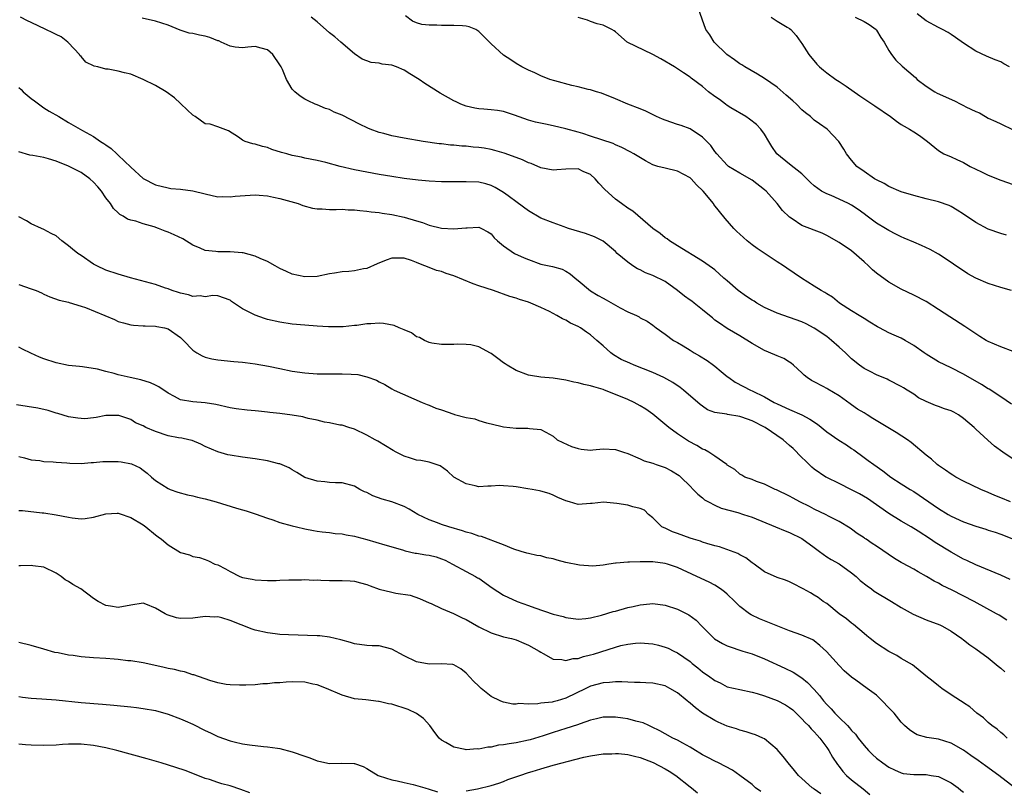
# Model space of a CAD drawing. Units: inches. Extents: x 2547000 to 2550000, y 1536731 to 1539000.
# Drawn here: x 2547929 to 2548088, y 1538563 to 1538687 of the extents above; entities that cross this region are included whole.
import ezdxf

# ---------------------------------------------------------------- set-up
doc = ezdxf.new("R2010")
doc.units = ezdxf.units.IN
doc.header["$MEASUREMENT"] = 0
doc.layers.add('LD25471536_2ft', color=103, linetype='Continuous')

msp = doc.modelspace()

# ---------------------------------------------------------------- linework, layer by layer
at = {"layer": 'LD25471536_2ft'}
for points, elevation in [([(2548087.91, 1538651.91), (2548087, 1538652.18), (2548085, 1538652.89), (2548083, 1538653.94), (2548081, 1538655.31), (2548079.97, 1538655.97), (2548079, 1538656.53), (2548078.68, 1538656.68), (2548077, 1538657.27), (2548075, 1538657.78), (2548073, 1538658.31), (2548071, 1538658.92), (2548069, 1538659.78), (2548068.23, 1538660.23), (2548067, 1538660.82), (2548066.89, 1538660.89), (2548066.68, 1538661), (2548065, 1538662.18), (2548063.86, 1538663), (2548063, 1538663.97), (2548062.18, 1538665), (2548061.75, 1538665.75), (2548060.97, 1538666.97), (2548059.08, 1538669), (2548057.83, 1538669.83), (2548057, 1538670.44), (2548056.7, 1538670.7), (2548056.38, 1538671), (2548055.59, 1538671.59), (2548055, 1538672.09), (2548054.11, 1538673), (2548053.53, 1538673.53), (2548052.47, 1538674.47), (2548051, 1538675.72), (2548049, 1538677.14), (2548047.85, 1538677.85), (2548045.81, 1538679), (2548045.32, 1538679.32), (2548045, 1538679.52), (2548044.15, 1538680.15), (2548042.94, 1538681), (2548040.91, 1538683), (2548040.17, 1538684.17), (2548039.56, 1538685), (2548038.36, 1538688.36)], 8800), ([(2548088.55, 1538609), (2548087, 1538609.68), (2548086.05, 1538610.05), (2548085, 1538610.51), (2548083.79, 1538611), (2548081, 1538612.33), (2548079.77, 1538613), (2548079.3, 1538613.3), (2548079, 1538613.47), (2548078.13, 1538614.13), (2548077, 1538614.84), (2548076.79, 1538615), (2548075.87, 1538615.87), (2548075, 1538616.51), (2548072.56, 1538618.56), (2548071.97, 1538619), (2548070.18, 1538620.18), (2548068.85, 1538621), (2548066.42, 1538622.42), (2548065.48, 1538623), (2548065, 1538623.31), (2548063.94, 1538623.94), (2548063, 1538624.62), (2548062.77, 1538624.77), (2548061, 1538626.05), (2548059.16, 1538627.16), (2548059, 1538627.26), (2548058.42, 1538627.58), (2548057, 1538628.31), (2548056.55, 1538628.55), (2548055.84, 1538629), (2548055.39, 1538629.39), (2548055, 1538629.79), (2548053.66, 1538631), (2548053.3, 1538631.3), (2548053, 1538631.48), (2548052.08, 1538632.08), (2548051, 1538632.5), (2548050.67, 1538632.67), (2548049, 1538633.34), (2548047, 1538634.47), (2548045, 1538635.74), (2548043, 1538636.93), (2548041.74, 1538637.74), (2548041, 1538638.27), (2548040.6, 1538638.6), (2548040.16, 1538639), (2548039, 1538639.89), (2548037.66, 1538641), (2548037.29, 1538641.29), (2548037, 1538641.47), (2548036.13, 1538642.13), (2548035, 1538643.02), (2548033, 1538644.46), (2548031, 1538645.44), (2548029.86, 1538645.86), (2548029, 1538646.33), (2548028.53, 1538646.53), (2548027.82, 1538647), (2548027, 1538647.59), (2548025.29, 1538649), (2548025, 1538649.27), (2548023, 1538650.95), (2548021.63, 1538651.63), (2548020.18, 1538652.18), (2548017.46, 1538653), (2548017, 1538653.18), (2548016.74, 1538653.26), (2548015, 1538653.89), (2548013, 1538654.68), (2548011, 1538655.84), (2548009.2, 1538657.2), (2548007.76, 1538658.24), (2548007, 1538658.81), (2548005.62, 1538659.62), (2548005, 1538659.9), (2548004.16, 1538660.16), (2548003, 1538660.44), (2548001, 1538660.53), (2547999, 1538660.48), (2547997, 1538660.52), (2547995, 1538660.63), (2547993.24, 1538660.76), (2547991, 1538661.02), (2547989, 1538661.34), (2547987, 1538661.7), (2547985, 1538662.06), (2547983, 1538662.46), (2547980.71, 1538663), (2547978.37, 1538663.63), (2547977, 1538663.94), (2547975, 1538664.34), (2547974.47, 1538664.47), (2547973, 1538664.77), (2547972.13, 1538665), (2547971.25, 1538665.25), (2547969.73, 1538665.73), (2547969, 1538666.02), (2547968.19, 1538666.19), (2547967, 1538666.59), (2547966.64, 1538666.64), (2547965.39, 1538667), (2547965, 1538667.19), (2547964.32, 1538667.68), (2547962.73, 1538668.73), (2547961, 1538669.37), (2547959.78, 1538669.78), (2547959, 1538669.86), (2547957.37, 1538671), (2547957, 1538671.22), (2547956.1, 1538672.1), (2547955.08, 1538673.08), (2547955, 1538673.12), (2547954.05, 1538674.05), (2547952.72, 1538675), (2547951, 1538676.01), (2547949, 1538676.99), (2547947, 1538677.81), (2547946.02, 1538678.02), (2547945, 1538678.32), (2547943.37, 1538678.63), (2547943, 1538678.66), (2547941.7, 1538679), (2547941.12, 1538679.12), (2547939.77, 1538679.77), (2547939, 1538680.66), (2547938.83, 1538680.83), (2547938.73, 1538681), (2547937, 1538682.87), (2547936.86, 1538683), (2547935.83, 1538683.83), (2547935, 1538684.2), (2547934.49, 1538684.49), (2547933.34, 1538685), (2547931, 1538686.13), (2547930.4, 1538686.4), (2547929.26, 1538687)], 8810), ([(2548089, 1538615.87), (2548087.32, 1538617), (2548085.99, 1538617.99), (2548084.91, 1538618.91), (2548083, 1538620.72), (2548082.73, 1538621), (2548081, 1538622.44), (2548080.2, 1538623), (2548079.43, 1538623.43), (2548079, 1538623.64), (2548077.97, 1538623.97), (2548077, 1538624.35), (2548076.49, 1538624.49), (2548075, 1538625.16), (2548073.77, 1538625.77), (2548073, 1538626.35), (2548071.94, 1538627), (2548071.34, 1538627.34), (2548071, 1538627.59), (2548069, 1538628.58), (2548068.73, 1538628.73), (2548067, 1538629.44), (2548066, 1538630), (2548065, 1538630.49), (2548064.27, 1538631), (2548063, 1538632.01), (2548062.5, 1538632.5), (2548062.01, 1538633), (2548061, 1538633.89), (2548059.79, 1538635), (2548059, 1538635.6), (2548057, 1538636.98), (2548055.68, 1538637.68), (2548055, 1538637.99), (2548051, 1538639.38), (2548049, 1538640.29), (2548047.74, 1538641), (2548047.3, 1538641.3), (2548047, 1538641.47), (2548046.08, 1538642.08), (2548044.74, 1538643), (2548043, 1538644.55), (2548042.43, 1538645), (2548041, 1538646.35), (2548040.64, 1538646.64), (2548039, 1538647.72), (2548035, 1538650.22), (2548033.69, 1538651), (2548033.31, 1538651.31), (2548033, 1538651.5), (2548032.19, 1538652.19), (2548031.01, 1538653), (2548027.79, 1538655.79), (2548027, 1538656.28), (2548025.96, 1538657), (2548025, 1538657.74), (2548023.29, 1538659.29), (2548022.3, 1538660.3), (2548021.75, 1538661), (2548021, 1538661.67), (2548019.81, 1538662.19), (2548019, 1538662.58), (2548017, 1538662.54), (2548015.55, 1538662.45), (2548015, 1538662.37), (2548013, 1538662.76), (2548011.45, 1538663.45), (2548011, 1538663.58), (2548010.06, 1538664.06), (2548009, 1538664.41), (2548007.1, 1538665.1), (2548005.57, 1538665.57), (2548005, 1538665.7), (2548003.9, 1538665.9), (2548003, 1538666.04), (2548002.1, 1538666.1), (2548001, 1538666.23), (2548000.26, 1538666.26), (2547999, 1538666.4), (2547998.43, 1538666.43), (2547997, 1538666.61), (2547996.64, 1538666.64), (2547994.08, 1538667), (2547991, 1538667.52), (2547989, 1538667.91), (2547987.73, 1538668.27), (2547987, 1538668.46), (2547985.53, 1538669), (2547985.16, 1538669.16), (2547983.81, 1538669.81), (2547981, 1538671.21), (2547979.74, 1538671.74), (2547979, 1538672.12), (2547978.33, 1538672.33), (2547977, 1538672.88), (2547976.69, 1538673), (2547975.53, 1538673.53), (2547975, 1538673.82), (2547974.29, 1538674.29), (2547973.4, 1538675), (2547973, 1538675.44), (2547972.05, 1538677), (2547971.4, 1538678.6), (2547971.21, 1538679), (2547971, 1538679.36), (2547969.89, 1538681), (2547969, 1538681.75), (2547967.99, 1538682.01), (2547967, 1538682.29), (2547965.84, 1538682.16), (2547965, 1538682.09), (2547963.82, 1538682.18), (2547963, 1538682.34), (2547961.55, 1538683), (2547961.19, 1538683.19), (2547961, 1538683.21), (2547959.75, 1538683.75), (2547959, 1538683.93), (2547958.09, 1538684.09), (2547957, 1538684.38), (2547956.43, 1538684.43), (2547954.93, 1538684.93), (2547953, 1538685.69), (2547951.98, 1538686.02), (2547951, 1538686.37), (2547948.83, 1538686.83)], 8808), ([(2548088.71, 1538624.71), (2548087, 1538625.91), (2548085.12, 1538627.12), (2548085, 1538627.19), (2548083.91, 1538627.91), (2548081, 1538629.58), (2548079, 1538630.59), (2548077, 1538631.55), (2548075, 1538632.77), (2548074.69, 1538633), (2548073, 1538634.15), (2548071.61, 1538635), (2548071, 1538635.34), (2548069.83, 1538635.83), (2548069, 1538636.22), (2548067.48, 1538637), (2548067.17, 1538637.17), (2548065.93, 1538637.93), (2548065, 1538638.54), (2548064.21, 1538639), (2548063, 1538639.75), (2548061.07, 1538641), (2548059.93, 1538641.93), (2548059, 1538642.47), (2548058.69, 1538642.69), (2548058.1, 1538643), (2548057, 1538643.72), (2548054.94, 1538645), (2548052.59, 1538646.59), (2548052.03, 1538647), (2548051, 1538647.65), (2548047.79, 1538649.79), (2548047, 1538650.36), (2548046.21, 1538651), (2548045, 1538652.08), (2548044.54, 1538652.54), (2548044.04, 1538653), (2548042.63, 1538654.63), (2548040.84, 1538656.84), (2548040.76, 1538657), (2548039.14, 1538659), (2548038.05, 1538660.05), (2548037.16, 1538661), (2548037, 1538661.15), (2548035, 1538662.24), (2548033, 1538662.69), (2548031.84, 1538663), (2548031, 1538663.25), (2548029.86, 1538663.86), (2548027.98, 1538665), (2548027.36, 1538665.36), (2548026.05, 1538666.05), (2548025, 1538666.45), (2548024.65, 1538666.65), (2548021, 1538667.88), (2548019.73, 1538668.27), (2548019, 1538668.49), (2548017, 1538669.04), (2548015, 1538669.52), (2548013.77, 1538669.77), (2548012.13, 1538670.13), (2548011, 1538670.44), (2548008.77, 1538671.23), (2548007, 1538671.81), (2548006.04, 1538671.96), (2548005, 1538672.1), (2548003.8, 1538672.2), (2548003, 1538672.24), (2548002.36, 1538672.36), (2548001, 1538672.68), (2548000.13, 1538673), (2547999.36, 1538673.36), (2547999, 1538673.54), (2547996.77, 1538674.77), (2547994.32, 1538676.32), (2547993.43, 1538677), (2547991.9, 1538677.9), (2547991, 1538678.46), (2547989.79, 1538679), (2547989, 1538679.26), (2547987.45, 1538679.45), (2547987, 1538679.58), (2547985.71, 1538679.71), (2547985, 1538679.96), (2547984.25, 1538680.25), (2547983, 1538681.09), (2547980.79, 1538683), (2547979.85, 1538683.85), (2547979, 1538684.47), (2547977, 1538686.23), (2547976.03, 1538687)], 8806), ([(2548089, 1538633.2), (2548087, 1538633.93), (2548085, 1538634.8), (2548084.64, 1538635), (2548083.63, 1538635.63), (2548081.24, 1538637.24), (2548078.79, 1538638.79), (2548077, 1538639.97), (2548075, 1538641.23), (2548073, 1538642.25), (2548071, 1538643.23), (2548069, 1538644.37), (2548067, 1538645.83), (2548066.36, 1538646.36), (2548065.71, 1538647), (2548065, 1538647.64), (2548063, 1538649.39), (2548061, 1538650.77), (2548059, 1538651.89), (2548058.25, 1538652.25), (2548055, 1538653.5), (2548053.45, 1538654.55), (2548053, 1538654.83), (2548051.9, 1538655.9), (2548051.03, 1538657), (2548049.25, 1538659), (2548049, 1538659.21), (2548047, 1538660.75), (2548045, 1538661.88), (2548043.19, 1538663), (2548043, 1538663.17), (2548041.3, 1538665), (2548041, 1538665.4), (2548040.35, 1538666.35), (2548039, 1538667.7), (2548037.02, 1538669.02), (2548035.59, 1538669.59), (2548035, 1538669.75), (2548033, 1538670.42), (2548032.59, 1538670.59), (2548031.61, 1538671), (2548029.87, 1538671.87), (2548029, 1538672.24), (2548026.98, 1538673), (2548025, 1538673.85), (2548022.76, 1538674.76), (2548021.94, 1538675), (2548021, 1538675.31), (2548020.61, 1538675.39), (2548019, 1538675.79), (2548017.97, 1538676.03), (2548015.26, 1538676.74), (2548014.42, 1538677), (2548013, 1538677.55), (2548012.02, 1538678.02), (2548011, 1538678.46), (2548009.93, 1538679), (2548009, 1538679.57), (2548008.16, 1538680.16), (2548007, 1538680.91), (2548005, 1538682.72), (2548004.73, 1538683), (2548003, 1538684.7), (2548002.83, 1538684.82), (2548002.51, 1538685), (2548001.45, 1538685.45), (2548001, 1538685.58), (2548000.41, 1538685.59), (2547999, 1538685.68), (2547997, 1538685.66), (2547996.27, 1538685.73), (2547995, 1538685.74), (2547993.84, 1538685.84), (2547993, 1538686.09), (2547992.36, 1538686.36), (2547991.2, 1538687.2)], 8804), ([(2548088.75, 1538643), (2548087, 1538643.5), (2548085, 1538644.13), (2548083, 1538644.98), (2548081.72, 1538645.72), (2548081, 1538646.17), (2548079.75, 1538647), (2548079, 1538647.52), (2548077, 1538648.84), (2548075.63, 1538649.63), (2548074.27, 1538650.27), (2548073, 1538650.78), (2548071.46, 1538651.46), (2548071, 1538651.65), (2548070.11, 1538652.11), (2548069, 1538652.66), (2548068.47, 1538653), (2548067, 1538653.86), (2548065.5, 1538655), (2548065, 1538655.35), (2548064.05, 1538656.05), (2548063, 1538656.74), (2548062.52, 1538657), (2548061, 1538657.74), (2548059.71, 1538658.29), (2548059, 1538658.56), (2548058.15, 1538659), (2548057, 1538659.87), (2548056.4, 1538660.4), (2548055, 1538661.81), (2548053, 1538663.34), (2548050.99, 1538665), (2548050.18, 1538666.18), (2548049.7, 1538667), (2548049, 1538668.16), (2548048.4, 1538669), (2548047.71, 1538669.71), (2548046.59, 1538670.59), (2548045.96, 1538671), (2548043.57, 1538672.43), (2548043, 1538672.78), (2548042.69, 1538673), (2548041.73, 1538673.73), (2548041, 1538674.24), (2548039.98, 1538675), (2548039, 1538675.84), (2548037.2, 1538677.2), (2548037, 1538677.37), (2548035.93, 1538678.07), (2548034.48, 1538679), (2548032.31, 1538680.31), (2548031, 1538681), (2548026.86, 1538683), (2548025, 1538684.64), (2548024.79, 1538684.79), (2548024.41, 1538685), (2548023, 1538685.7), (2548022.05, 1538685.95), (2548021, 1538686.31), (2548020.52, 1538686.52), (2548019, 1538686.96)], 8802), ([(2548050.06, 1538687), (2548051, 1538686.34), (2548052.62, 1538685.38), (2548053, 1538685.18), (2548053.23, 1538685), (2548054.07, 1538684.07), (2548054.81, 1538683), (2548055, 1538682.76), (2548056.12, 1538681), (2548057.43, 1538679.43), (2548057.85, 1538679), (2548058.46, 1538678.46), (2548059, 1538678.04), (2548060.45, 1538677), (2548061, 1538676.65), (2548062.1, 1538675.9), (2548064.35, 1538674.35), (2548066.75, 1538672.75), (2548069.28, 1538671), (2548070.25, 1538670.25), (2548071, 1538669.75), (2548071.46, 1538669.46), (2548072.34, 1538669), (2548073, 1538668.53), (2548073.95, 1538667.95), (2548075, 1538667.16), (2548075.24, 1538667), (2548077, 1538665.55), (2548077.83, 1538665), (2548079, 1538664.51), (2548079.91, 1538664.09), (2548081, 1538663.61), (2548082.08, 1538663), (2548083, 1538662.57), (2548083.91, 1538662.09), (2548085, 1538661.56), (2548087, 1538660.75), (2548089, 1538660.07)], 8798), ([(2548063.6, 1538687), (2548065, 1538686.33), (2548065.8, 1538685.8), (2548066.94, 1538685), (2548067, 1538684.93), (2548067.71, 1538683.71), (2548068.24, 1538683), (2548069, 1538681.64), (2548069.44, 1538681), (2548070.11, 1538680.11), (2548071.14, 1538679.14), (2548073.27, 1538677.27), (2548073.56, 1538677), (2548075, 1538675.92), (2548076.39, 1538675), (2548076.79, 1538674.79), (2548079.54, 1538673.54), (2548080.58, 1538673), (2548081, 1538672.81), (2548081.4, 1538672.6), (2548083, 1538671.84), (2548083.6, 1538671.6), (2548084.57, 1538671), (2548085, 1538670.76), (2548086.23, 1538670.23), (2548087, 1538669.83), (2548089, 1538668.89)], 8796), ([(2548088.4, 1538679), (2548087.51, 1538679.51), (2548087, 1538679.84), (2548086.12, 1538680.12), (2548084.72, 1538680.72), (2548083, 1538681.51), (2548081, 1538682.81), (2548079.74, 1538683.74), (2548079, 1538684.2), (2548078.52, 1538684.52), (2548077.65, 1538685), (2548077, 1538685.33), (2548075, 1538686.41), (2548073.53, 1538687.53)], 8794), ([(2547929, 1538675.71), (2547929.37, 1538675.37), (2547929.71, 1538675), (2547931, 1538673.93), (2547931.52, 1538673.52), (2547933, 1538672.44), (2547933.89, 1538671.89), (2547935.42, 1538671), (2547937, 1538670.06), (2547939.24, 1538668.76), (2547941, 1538667.78), (2547942.12, 1538667), (2547942.69, 1538666.69), (2547943, 1538666.45), (2547943.87, 1538665.87), (2547944.76, 1538665), (2547945, 1538664.8), (2547947, 1538662.85), (2547949, 1538661.02), (2547951, 1538660), (2547953, 1538659.52), (2547953.46, 1538659.46), (2547955, 1538659.32), (2547957, 1538659.07), (2547959, 1538658.56), (2547961, 1538658.11), (2547961.84, 1538658.16), (2547963, 1538658.07), (2547963.79, 1538658.21), (2547967, 1538658.43), (2547967.65, 1538658.35), (2547969, 1538658.28), (2547969.97, 1538658.03), (2547971, 1538657.84), (2547973.94, 1538657), (2547974.69, 1538656.69), (2547976.25, 1538656.25), (2547977, 1538656.16), (2547977.83, 1538656.17), (2547979, 1538656.08), (2547980.06, 1538656.06), (2547981, 1538656.1), (2547982, 1538656), (2547983, 1538655.99), (2547983.87, 1538655.87), (2547985, 1538655.8), (2547985.68, 1538655.68), (2547987, 1538655.55), (2547987.46, 1538655.46), (2547989, 1538655.25), (2547991, 1538654.82), (2547993, 1538654.23), (2547993.97, 1538653.97), (2547995, 1538653.56), (2547997, 1538653.07), (2547999, 1538652.93), (2548000.91, 1538653.09), (2548001.12, 1538653.12), (2548003, 1538653.19), (2548003.47, 1538653), (2548004.47, 1538652.47), (2548005, 1538652.12), (2548005.48, 1538651.48), (2548006.03, 1538651), (2548007, 1538650.22), (2548008.78, 1538649), (2548010.3, 1538648.3), (2548011, 1538648.02), (2548013, 1538647.28), (2548014.86, 1538646.86), (2548016.43, 1538646.43), (2548017, 1538646.14), (2548017.69, 1538645.69), (2548018.5, 1538645), (2548019, 1538644.63), (2548021, 1538642.99), (2548022.24, 1538642.24), (2548023, 1538641.76), (2548023.5, 1538641.5), (2548025.78, 1538640.22), (2548027, 1538639.6), (2548028.38, 1538639), (2548028.8, 1538638.8), (2548029, 1538638.64), (2548030.09, 1538638.09), (2548031, 1538637.43), (2548031.54, 1538637), (2548033, 1538636.02), (2548034.32, 1538635), (2548035, 1538634.64), (2548035.9, 1538634.1), (2548037, 1538633.43), (2548037.68, 1538633), (2548038.51, 1538632.51), (2548039.74, 1538631.74), (2548040.77, 1538631), (2548041, 1538630.82), (2548042.01, 1538630.01), (2548043, 1538629.18), (2548043.24, 1538629), (2548044.29, 1538628.29), (2548045.59, 1538627.59), (2548046.74, 1538627), (2548047, 1538626.89), (2548049, 1538625.9), (2548050.53, 1538625), (2548051, 1538624.76), (2548053, 1538623.85), (2548055, 1538623), (2548056.29, 1538622.29), (2548057.5, 1538621.5), (2548059, 1538620.27), (2548060.93, 1538618.93), (2548062.18, 1538618.18), (2548063, 1538617.6), (2548063.37, 1538617.37), (2548065, 1538616.16), (2548065.68, 1538615.68), (2548066.56, 1538615), (2548068.02, 1538614.02), (2548069.34, 1538613), (2548071, 1538611.89), (2548072.42, 1538611), (2548073, 1538610.65), (2548077, 1538607.92), (2548078.52, 1538607), (2548079, 1538606.72), (2548081, 1538605.81), (2548083, 1538605.1), (2548084.61, 1538604.61), (2548085, 1538604.47), (2548086.11, 1538604.11), (2548087, 1538603.79), (2548089.04, 1538603)], 8812), ([(2548088.49, 1538596.49), (2548087, 1538597.19), (2548083, 1538598.87), (2548081.56, 1538599.56), (2548081, 1538599.81), (2548079, 1538600.9), (2548076.47, 1538602.47), (2548075.72, 1538603), (2548073.72, 1538604.28), (2548072.56, 1538605), (2548071, 1538605.91), (2548069, 1538607.14), (2548065.56, 1538609.56), (2548064.28, 1538610.28), (2548063, 1538610.95), (2548061, 1538611.94), (2548059, 1538612.91), (2548058.83, 1538613), (2548057, 1538614.27), (2548056.61, 1538614.61), (2548056.18, 1538615), (2548055.59, 1538615.59), (2548055, 1538616.13), (2548053.6, 1538617.6), (2548053, 1538618.08), (2548051.99, 1538619), (2548049.09, 1538621), (2548047, 1538622.07), (2548045.34, 1538622.66), (2548045, 1538622.76), (2548043.05, 1538623.05), (2548042.9, 1538623.1), (2548041, 1538623.38), (2548039.83, 1538623.83), (2548039, 1538624.39), (2548038.65, 1538624.65), (2548035.96, 1538627), (2548035.43, 1538627.43), (2548034.23, 1538628.23), (2548032.79, 1538629), (2548031, 1538629.8), (2548028.02, 1538631), (2548027.3, 1538631.3), (2548025.94, 1538631.94), (2548024.67, 1538632.67), (2548024.25, 1538633), (2548023, 1538634.11), (2548022.03, 1538635), (2548021, 1538635.89), (2548020.32, 1538636.32), (2548019.38, 1538637), (2548019, 1538637.22), (2548017.78, 1538637.78), (2548017, 1538638.26), (2548016.46, 1538638.46), (2548015.56, 1538639), (2548015, 1538639.3), (2548014.37, 1538639.63), (2548013, 1538640.29), (2548011.39, 1538641), (2548011, 1538641.15), (2548009.56, 1538641.56), (2548009, 1538641.77), (2548008.03, 1538642.03), (2548005.36, 1538643), (2548003, 1538643.77), (2548002.11, 1538644.11), (2547999, 1538645.39), (2547997.78, 1538645.78), (2547997, 1538646.06), (2547996.23, 1538646.23), (2547995, 1538646.72), (2547994.32, 1538647), (2547993.36, 1538647.36), (2547993, 1538647.53), (2547992.16, 1538647.84), (2547991, 1538648.21), (2547989.78, 1538648.22), (2547989, 1538648.2), (2547988.11, 1538647.89), (2547986.67, 1538647.33), (2547985, 1538646.56), (2547984.48, 1538646.48), (2547983, 1538646.16), (2547982.1, 1538646.1), (2547981, 1538646), (2547979.79, 1538645.79), (2547979, 1538645.68), (2547977, 1538645.26), (2547975, 1538645.21), (2547973, 1538645.65), (2547972.06, 1538646.06), (2547971, 1538646.56), (2547970.24, 1538647), (2547969, 1538647.67), (2547967.81, 1538648.19), (2547967, 1538648.57), (2547965.07, 1538649.07), (2547964.93, 1538649.07), (2547963, 1538649.25), (2547961, 1538649.25), (2547960.69, 1538649.31), (2547959, 1538649.46), (2547958.15, 1538649.85), (2547957, 1538650.33), (2547955.36, 1538651.36), (2547954, 1538652), (2547953, 1538652.41), (2547952.55, 1538652.55), (2547951.45, 1538653), (2547950.76, 1538653.24), (2547949, 1538653.77), (2547947.82, 1538654.18), (2547947, 1538654.36), (2547946.49, 1538654.49), (2547945.8, 1538655), (2547945.26, 1538655.26), (2547945, 1538655.51), (2547944.21, 1538656.2), (2547943.75, 1538657), (2547943, 1538657.95), (2547942.27, 1538659), (2547941.69, 1538659.69), (2547941, 1538660.45), (2547940.42, 1538661), (2547939, 1538661.99), (2547937, 1538663.02), (2547935, 1538663.82), (2547933.79, 1538664.21), (2547933, 1538664.4), (2547931.26, 1538664.74), (2547930.79, 1538664.79), (2547929, 1538665.34)], 8814), ([(2548087.97, 1538589.97), (2548086.75, 1538590.75), (2548086.32, 1538591), (2548082.71, 1538593), (2548079.19, 1538594.81), (2548077.57, 1538595.57), (2548077, 1538595.92), (2548076.27, 1538596.27), (2548075.07, 1538597), (2548073.73, 1538597.73), (2548073, 1538598.18), (2548071.17, 1538599.17), (2548071, 1538599.27), (2548069.88, 1538599.88), (2548067, 1538601.86), (2548066.33, 1538602.33), (2548065.33, 1538603), (2548065.12, 1538603.12), (2548065, 1538603.23), (2548063.9, 1538603.9), (2548063, 1538604.6), (2548062.76, 1538604.76), (2548061, 1538605.83), (2548059.28, 1538606.72), (2548058.93, 1538606.93), (2548057, 1538607.83), (2548056.24, 1538608.24), (2548054.69, 1538609), (2548053.58, 1538609.58), (2548053, 1538609.95), (2548050.92, 1538610.92), (2548050.68, 1538611), (2548049, 1538611.86), (2548047.72, 1538612.28), (2548047, 1538612.58), (2548045.82, 1538613), (2548045.33, 1538613.33), (2548045, 1538613.45), (2548044.23, 1538614.23), (2548043, 1538614.92), (2548042.92, 1538615), (2548041, 1538616.37), (2548040, 1538617), (2548039.37, 1538617.37), (2548039, 1538617.51), (2548038.07, 1538618.07), (2548036.78, 1538618.78), (2548036.43, 1538619), (2548035, 1538619.97), (2548033.59, 1538621), (2548031, 1538623.14), (2548029.9, 1538623.9), (2548029, 1538624.46), (2548028.01, 1538625), (2548027, 1538625.47), (2548025, 1538626.31), (2548023.22, 1538627), (2548023, 1538627.08), (2548021.5, 1538627.5), (2548021, 1538627.67), (2548019.9, 1538627.9), (2548019, 1538628.15), (2548018.29, 1538628.29), (2548017, 1538628.6), (2548015, 1538628.92), (2548013, 1538629.07), (2548011.35, 1538629.35), (2548011, 1538629.39), (2548009, 1538630.15), (2548007.58, 1538631), (2548007.24, 1538631.24), (2548007, 1538631.4), (2548006.06, 1538632.06), (2548005, 1538632.87), (2548004.91, 1538632.91), (2548003, 1538633.97), (2548001.73, 1538634.27), (2548001, 1538634.35), (2547999.61, 1538634.39), (2547999, 1538634.32), (2547997.69, 1538634.31), (2547997, 1538634.33), (2547995.46, 1538634.54), (2547995, 1538634.66), (2547994.28, 1538635), (2547993.46, 1538635.46), (2547993, 1538635.56), (2547992.2, 1538636.2), (2547991, 1538636.67), (2547990.22, 1538637), (2547989.4, 1538637.4), (2547987.7, 1538637.7), (2547987, 1538637.74), (2547985.66, 1538637.66), (2547985, 1538637.65), (2547983.4, 1538637.4), (2547983, 1538637.38), (2547981.19, 1538637.19), (2547978.82, 1538637.18), (2547977, 1538637.27), (2547975, 1538637.42), (2547973, 1538637.61), (2547971, 1538637.91), (2547969, 1538638.37), (2547968.51, 1538638.51), (2547967, 1538639.04), (2547965, 1538640.09), (2547963.23, 1538641.23), (2547963, 1538641.46), (2547961, 1538642.18), (2547960.23, 1538642.23), (2547959, 1538641.98), (2547958.16, 1538642.16), (2547957, 1538642.06), (2547956.32, 1538642.32), (2547955, 1538642.57), (2547954.69, 1538642.69), (2547953.67, 1538643), (2547953, 1538643.27), (2547952.59, 1538643.41), (2547951, 1538643.98), (2547946.95, 1538645.05), (2547945, 1538645.63), (2547943, 1538646.31), (2547941.55, 1538647), (2547941, 1538647.28), (2547939, 1538648.63), (2547938.48, 1538649), (2547937.65, 1538649.65), (2547937, 1538650.23), (2547935.89, 1538651), (2547935, 1538651.81), (2547934.2, 1538652.2), (2547933, 1538652.85), (2547932.62, 1538653), (2547931, 1538653.74), (2547930.22, 1538654.22), (2547929, 1538654.86)], 8816), ([(2547929, 1538644), (2547931, 1538643.31), (2547931.78, 1538643), (2547932.62, 1538642.62), (2547933, 1538642.42), (2547934, 1538642), (2547935.47, 1538641.47), (2547937, 1538641.13), (2547937.09, 1538641.09), (2547939, 1538640.51), (2547939.73, 1538640.27), (2547944.38, 1538638.38), (2547945, 1538638.05), (2547945.84, 1538637.84), (2547947, 1538637.5), (2547947.45, 1538637.45), (2547949, 1538637.35), (2547949.31, 1538637.31), (2547951, 1538637.27), (2547951.21, 1538637.21), (2547952.43, 1538637), (2547953, 1538636.84), (2547955, 1538635.45), (2547955.23, 1538635.23), (2547955.49, 1538635), (2547957, 1538633.42), (2547957.64, 1538633), (2547958.5, 1538632.5), (2547959, 1538632.31), (2547960.05, 1538632.05), (2547961, 1538631.88), (2547963.61, 1538631.61), (2547965, 1538631.48), (2547965.41, 1538631.41), (2547967, 1538631.21), (2547969.17, 1538630.83), (2547971, 1538630.45), (2547973, 1538630.06), (2547975, 1538629.78), (2547977, 1538629.62), (2547979, 1538629.59), (2547981, 1538629.61), (2547982.47, 1538629.53), (2547983.52, 1538629.52), (2547985, 1538629.15), (2547986.57, 1538628.57), (2547987, 1538628.3), (2547987.91, 1538627.91), (2547989, 1538627.2), (2547989.41, 1538627), (2547993.92, 1538625), (2547994.68, 1538624.68), (2547995, 1538624.58), (2547996.09, 1538624.09), (2547997, 1538623.8), (2547999, 1538623.1), (2547999.09, 1538623.09), (2548001, 1538622.57), (2548002.38, 1538622.38), (2548003, 1538622.11), (2548004.27, 1538621.73), (2548005, 1538621.57), (2548007, 1538621.09), (2548009, 1538620.87), (2548010.88, 1538620.88), (2548011.19, 1538620.81), (2548013, 1538620.66), (2548013.79, 1538620.21), (2548015, 1538619.57), (2548015.64, 1538619), (2548016.55, 1538618.55), (2548017.94, 1538617.94), (2548019, 1538617.57), (2548019.49, 1538617.49), (2548021, 1538617.35), (2548021.37, 1538617.37), (2548023, 1538617.53), (2548025, 1538617.45), (2548026.31, 1538617), (2548027, 1538616.79), (2548029, 1538615.93), (2548029.63, 1538615.63), (2548031, 1538615.21), (2548031.55, 1538615), (2548033, 1538614.52), (2548034.02, 1538614.02), (2548035.23, 1538613.23), (2548035.51, 1538613), (2548037, 1538611.51), (2548037.53, 1538611), (2548038.23, 1538610.23), (2548039, 1538609.67), (2548039.35, 1538609.35), (2548039.98, 1538609), (2548041, 1538608.5), (2548042.03, 1538608.02), (2548044.71, 1538607.29), (2548045.63, 1538607), (2548047, 1538606.52), (2548050.74, 1538605), (2548052.32, 1538604.32), (2548053, 1538604.08), (2548055, 1538603.1), (2548057, 1538601.64), (2548057.82, 1538601), (2548059, 1538600.15), (2548059.72, 1538599.72), (2548061.01, 1538599.01), (2548063, 1538597.59), (2548063.71, 1538597), (2548064.36, 1538596.36), (2548065.48, 1538595.48), (2548066.18, 1538595), (2548066.64, 1538594.64), (2548069.41, 1538593), (2548071, 1538591.99), (2548072.91, 1538590.91), (2548075, 1538590.02), (2548077.2, 1538589.2), (2548077.61, 1538589), (2548079, 1538588.22), (2548080.75, 1538587), (2548081, 1538586.79), (2548082, 1538586), (2548083, 1538585.35), (2548085, 1538583.91), (2548086.58, 1538582.58), (2548087, 1538582.26), (2548087.68, 1538581.68)], 8818), ([(2548088.03, 1538571), (2548087.5, 1538571.5), (2548087, 1538571.89), (2548086.41, 1538572.41), (2548085.58, 1538573), (2548085, 1538573.52), (2548084.24, 1538574.24), (2548083.17, 1538575), (2548082.01, 1538576.01), (2548081, 1538576.67), (2548080.81, 1538576.81), (2548080.5, 1538577), (2548079, 1538577.97), (2548077.52, 1538579), (2548077, 1538579.38), (2548076.11, 1538580.11), (2548074.95, 1538581), (2548072.8, 1538582.8), (2548071, 1538583.78), (2548070.29, 1538584.29), (2548069, 1538584.91), (2548067, 1538586.2), (2548065.99, 1538587), (2548065.46, 1538587.46), (2548065, 1538587.83), (2548063.28, 1538589.28), (2548063, 1538589.47), (2548062.18, 1538590.18), (2548061, 1538591), (2548059, 1538592.63), (2548058.4, 1538593), (2548057.61, 1538593.61), (2548057, 1538593.99), (2548056.36, 1538594.36), (2548055.18, 1538595), (2548055, 1538595.11), (2548053.74, 1538595.74), (2548053, 1538596.14), (2548052.39, 1538596.39), (2548051, 1538596.82), (2548049, 1538597.74), (2548047.3, 1538599), (2548047, 1538599.19), (2548045.98, 1538599.98), (2548045, 1538600.49), (2548044.69, 1538600.69), (2548041.76, 1538601.75), (2548041, 1538601.94), (2548039.69, 1538602.31), (2548039, 1538602.54), (2548038.67, 1538602.67), (2548037.54, 1538603), (2548037, 1538603.18), (2548035, 1538603.94), (2548034.2, 1538604.2), (2548033, 1538604.78), (2548032.82, 1538604.82), (2548032.49, 1538605), (2548031, 1538606.43), (2548030.31, 1538607), (2548029.65, 1538607.65), (2548029, 1538607.95), (2548027.79, 1538608.21), (2548027, 1538608.48), (2548025.24, 1538608.76), (2548023.06, 1538608.94), (2548021.23, 1538608.77), (2548021, 1538608.72), (2548019, 1538608.58), (2548017.61, 1538609), (2548017, 1538609.15), (2548015.71, 1538609.71), (2548015, 1538610.07), (2548014.33, 1538610.33), (2548013, 1538610.72), (2548012.8, 1538610.8), (2548011.58, 1538611), (2548010.91, 1538611.09), (2548009, 1538611.42), (2548008.53, 1538611.47), (2548007, 1538611.6), (2548006.36, 1538611.64), (2548005, 1538611.51), (2548004.45, 1538611.55), (2548003, 1538611.44), (2548002.41, 1538611.59), (2548001, 1538611.89), (2547999, 1538613), (2547997.95, 1538613.95), (2547996.82, 1538614.82), (2547995, 1538615.38), (2547993.66, 1538615.66), (2547993, 1538615.71), (2547992.02, 1538616.02), (2547991, 1538616.35), (2547989.7, 1538617), (2547989.25, 1538617.25), (2547986.78, 1538618.78), (2547986.33, 1538619), (2547985, 1538619.76), (2547983, 1538620.71), (2547982.08, 1538621), (2547981, 1538621.33), (2547980.63, 1538621.37), (2547979, 1538621.72), (2547978.16, 1538621.84), (2547977, 1538622.14), (2547975.56, 1538622.44), (2547975, 1538622.6), (2547974.67, 1538622.67), (2547973, 1538622.98), (2547971, 1538623.25), (2547969.4, 1538623.4), (2547969, 1538623.46), (2547967.58, 1538623.58), (2547967, 1538623.65), (2547965.76, 1538623.76), (2547963.99, 1538623.99), (2547963, 1538624.13), (2547960.67, 1538624.67), (2547959, 1538624.96), (2547957, 1538625.09), (2547955, 1538625.41), (2547954.06, 1538625.94), (2547953, 1538626.48), (2547951.53, 1538627.53), (2547951, 1538627.81), (2547950.18, 1538628.18), (2547948.64, 1538628.64), (2547946.92, 1538629), (2547945, 1538629.47), (2547944.33, 1538629.67), (2547943, 1538629.99), (2547941.65, 1538630.35), (2547939.26, 1538630.74), (2547938.78, 1538630.78), (2547937, 1538630.97), (2547935, 1538631.38), (2547933, 1538632.05), (2547932.31, 1538632.31), (2547930.92, 1538632.92), (2547929.56, 1538633.56), (2547929, 1538633.89)], 8820), ([(2548089.27, 1538563), (2548086.67, 1538565), (2548084.55, 1538566.55), (2548083.39, 1538567.39), (2548082.21, 1538568.21), (2548081, 1538569.04), (2548079, 1538570.18), (2548077, 1538570.82), (2548075.09, 1538571.09), (2548073.54, 1538571.54), (2548073, 1538571.83), (2548072.3, 1538572.3), (2548071.51, 1538573), (2548071, 1538573.54), (2548069.85, 1538575), (2548069, 1538575.87), (2548067.94, 1538577), (2548067, 1538577.88), (2548065.53, 1538579), (2548063.7, 1538580.3), (2548063, 1538580.78), (2548061.83, 1538581.83), (2548061, 1538582.67), (2548058.95, 1538584.95), (2548057.91, 1538585.91), (2548057, 1538586.63), (2548056.78, 1538586.78), (2548055, 1538587.57), (2548053, 1538588.28), (2548049, 1538589.84), (2548048.19, 1538590.19), (2548046.83, 1538590.83), (2548046.59, 1538591), (2548045, 1538592.18), (2548044.19, 1538593), (2548043, 1538594.16), (2548042.55, 1538594.55), (2548041.93, 1538595), (2548041, 1538595.59), (2548040.06, 1538596.06), (2548038.09, 1538597), (2548035, 1538598.43), (2548033.36, 1538599), (2548033, 1538599.1), (2548031, 1538599.36), (2548029.35, 1538599.35), (2548029, 1538599.38), (2548027.28, 1538599.28), (2548027, 1538599.32), (2548025.14, 1538599.14), (2548025, 1538599.15), (2548023.96, 1538599), (2548023, 1538598.82), (2548021.35, 1538598.65), (2548019.19, 1538598.81), (2548017, 1538599.27), (2548015.6, 1538599.6), (2548015, 1538599.83), (2548013.98, 1538599.98), (2548013, 1538600.31), (2548012.37, 1538600.37), (2548011, 1538600.68), (2548010.76, 1538600.76), (2548009.83, 1538601), (2548008.63, 1538601.37), (2548007, 1538602.12), (2548005.27, 1538602.73), (2548005, 1538602.87), (2548003.44, 1538603.44), (2548003, 1538603.5), (2548001.91, 1538603.91), (2548001, 1538604.14), (2548000.37, 1538604.37), (2547998.21, 1538605), (2547997, 1538605.39), (2547996.35, 1538605.65), (2547995, 1538606.13), (2547993.22, 1538607), (2547991.83, 1538607.83), (2547991, 1538608.28), (2547989.01, 1538609.01), (2547987.45, 1538609.45), (2547985.97, 1538609.97), (2547985, 1538610.49), (2547984.64, 1538610.64), (2547983.89, 1538611), (2547983, 1538611.53), (2547981, 1538612.06), (2547979.95, 1538612.05), (2547979, 1538612.13), (2547978.23, 1538612.23), (2547977, 1538612.33), (2547975, 1538612.95), (2547973.74, 1538613.74), (2547973, 1538614.14), (2547972.48, 1538614.48), (2547971, 1538615.13), (2547970.85, 1538615.15), (2547969, 1538615.63), (2547967, 1538615.92), (2547965, 1538616.19), (2547963, 1538616.51), (2547962.6, 1538616.6), (2547961, 1538617.05), (2547959, 1538617.93), (2547958.29, 1538618.29), (2547956.87, 1538618.87), (2547956.33, 1538619), (2547955.24, 1538619.24), (2547954.67, 1538619.33), (2547953, 1538619.66), (2547951, 1538620.32), (2547949.42, 1538621), (2547949, 1538621.22), (2547947.75, 1538621.75), (2547947, 1538622.24), (2547945.11, 1538622.89), (2547945, 1538622.92), (2547943, 1538622.89), (2547941.44, 1538622.56), (2547941, 1538622.51), (2547939.61, 1538622.39), (2547939, 1538622.4), (2547938.49, 1538622.49), (2547937, 1538622.71), (2547935.25, 1538623.25), (2547935, 1538623.3), (2547933.69, 1538623.69), (2547932.06, 1538624.06), (2547930.36, 1538624.36), (2547928.63, 1538624.63)], 8822), ([(2547929, 1538616.31), (2547929.91, 1538616.09), (2547931, 1538615.77), (2547932.36, 1538615.64), (2547933, 1538615.52), (2547934.54, 1538615.46), (2547935, 1538615.4), (2547936.72, 1538615.28), (2547937.22, 1538615.22), (2547939, 1538615.18), (2547940.66, 1538615.34), (2547941, 1538615.34), (2547942.49, 1538615.51), (2547943, 1538615.52), (2547945, 1538615.49), (2547945.46, 1538615.46), (2547947.12, 1538615.12), (2547948.5, 1538614.5), (2547949, 1538614.12), (2547949.65, 1538613.65), (2547950.35, 1538613), (2547951, 1538612.46), (2547953, 1538611.15), (2547953.34, 1538611), (2547954.57, 1538610.57), (2547956.14, 1538610.14), (2547957, 1538609.97), (2547957.77, 1538609.77), (2547959, 1538609.5), (2547960.77, 1538609), (2547964.03, 1538607.97), (2547965, 1538607.7), (2547965.57, 1538607.57), (2547967, 1538607.1), (2547969, 1538606.39), (2547969.89, 1538606.11), (2547971, 1538605.69), (2547973, 1538605.14), (2547973.66, 1538605), (2547975, 1538604.68), (2547976.41, 1538604.41), (2547977, 1538604.29), (2547977.79, 1538604.21), (2547979, 1538604.06), (2547979.92, 1538603.92), (2547981, 1538603.86), (2547981.69, 1538603.69), (2547983, 1538603.5), (2547983.38, 1538603.38), (2547985, 1538602.96), (2547987.9, 1538602.1), (2547990.71, 1538601.29), (2547991.15, 1538601.15), (2547992.77, 1538600.77), (2547993, 1538600.75), (2547994.49, 1538600.49), (2547995, 1538600.42), (2547996.14, 1538600.14), (2547997, 1538599.86), (2547997.61, 1538599.61), (2547998.79, 1538599), (2548001, 1538597.78), (2548002.49, 1538597), (2548002.81, 1538596.81), (2548003, 1538596.71), (2548005.16, 1538595.16), (2548007, 1538593.99), (2548009.21, 1538593), (2548011, 1538592.35), (2548012.05, 1538591.95), (2548015, 1538590.94), (2548016.57, 1538590.57), (2548017, 1538590.41), (2548019, 1538590.14), (2548020.22, 1538590.22), (2548021, 1538590.33), (2548022.77, 1538590.77), (2548024.64, 1538591.36), (2548025, 1538591.43), (2548027, 1538591.99), (2548027.84, 1538592.16), (2548029, 1538592.45), (2548029.52, 1538592.48), (2548031, 1538592.65), (2548033, 1538592.38), (2548035, 1538591.72), (2548036.82, 1538590.82), (2548037.98, 1538589.98), (2548038.91, 1538589), (2548040.96, 1538586.96), (2548042.21, 1538586.21), (2548043, 1538585.85), (2548043.6, 1538585.6), (2548045, 1538585.17), (2548045.49, 1538585), (2548047, 1538584.54), (2548049, 1538583.76), (2548052.27, 1538582.27), (2548053.6, 1538581.6), (2548055, 1538580.69), (2548055.93, 1538579.93), (2548057, 1538578.8), (2548057.85, 1538577.85), (2548058.48, 1538577), (2548059, 1538576.39), (2548059.69, 1538575.69), (2548060.31, 1538575), (2548061, 1538574.29), (2548062.34, 1538573), (2548062.67, 1538572.67), (2548063, 1538572.22), (2548063.61, 1538571.61), (2548064.05, 1538571), (2548065, 1538569.8), (2548065.72, 1538569), (2548066.37, 1538568.37), (2548067, 1538567.78), (2548068.02, 1538567), (2548069, 1538566.32), (2548069.88, 1538565.88), (2548071, 1538565.39), (2548071.32, 1538565.32), (2548073, 1538565.12), (2548075, 1538565.12), (2548075.83, 1538565), (2548077, 1538564.8), (2548079, 1538563.81), (2548080.15, 1538563), (2548080.6, 1538562.6), (2548081, 1538562.32)], 8824), ([(2547929, 1538607.64), (2547929.61, 1538607.61), (2547932.76, 1538607.24), (2547933, 1538607.24), (2547935, 1538606.9), (2547937, 1538606.52), (2547937.56, 1538606.44), (2547939, 1538606.29), (2547939.65, 1538606.35), (2547941, 1538606.55), (2547943, 1538607.1), (2547944.83, 1538607.17), (2547945, 1538607.17), (2547945.12, 1538607.12), (2547947, 1538606.5), (2547949, 1538605.29), (2547949.43, 1538605), (2547951, 1538603.68), (2547951.4, 1538603.4), (2547951.93, 1538603), (2547953, 1538602.12), (2547955, 1538600.86), (2547956.46, 1538600.46), (2547957, 1538600.19), (2547958.05, 1538600.05), (2547959, 1538599.72), (2547959.51, 1538599.51), (2547960.56, 1538599), (2547961, 1538598.85), (2547962.23, 1538598.23), (2547963, 1538597.78), (2547964.58, 1538597), (2547965, 1538596.86), (2547966.56, 1538596.56), (2547967, 1538596.45), (2547969, 1538596.35), (2547970.38, 1538596.38), (2547971, 1538596.41), (2547972.44, 1538596.44), (2547973, 1538596.48), (2547974.46, 1538596.46), (2547975, 1538596.49), (2547976.43, 1538596.43), (2547977, 1538596.44), (2547977.57, 1538596.43), (2547979, 1538596.37), (2547980.38, 1538596.38), (2547981, 1538596.36), (2547982.31, 1538596.31), (2547983, 1538596.23), (2547983.99, 1538595.99), (2547985, 1538595.71), (2547985.51, 1538595.51), (2547987, 1538594.98), (2547989, 1538594.46), (2547989.66, 1538594.34), (2547991.97, 1538593.97), (2547993.48, 1538593.48), (2547995, 1538592.78), (2547995.36, 1538592.64), (2547997, 1538591.86), (2547998.95, 1538591.05), (2548000.36, 1538590.36), (2548001, 1538590.07), (2548003, 1538588.91), (2548005, 1538587.95), (2548007, 1538587.31), (2548008.29, 1538587), (2548009, 1538586.78), (2548010.28, 1538586.28), (2548011, 1538585.96), (2548012.73, 1538585), (2548013, 1538584.8), (2548013.38, 1538584.62), (2548015, 1538583.7), (2548016.35, 1538583.65), (2548017, 1538583.48), (2548018.2, 1538583.8), (2548019, 1538583.82), (2548019.88, 1538584.12), (2548021, 1538584.38), (2548021.48, 1538584.52), (2548025, 1538585.65), (2548025.87, 1538585.87), (2548027, 1538586.12), (2548028.25, 1538586.25), (2548029, 1538586.32), (2548031, 1538586.15), (2548031.93, 1538585.93), (2548033, 1538585.65), (2548033.46, 1538585.46), (2548034.39, 1538585), (2548035, 1538584.73), (2548037, 1538583.3), (2548037.35, 1538583), (2548038.28, 1538582.28), (2548039, 1538581.67), (2548039.4, 1538581.4), (2548039.97, 1538581), (2548041, 1538580.24), (2548041.87, 1538579.87), (2548043, 1538579.27), (2548045, 1538578.8), (2548047, 1538578.38), (2548047.82, 1538578.18), (2548049, 1538577.77), (2548051, 1538577.04), (2548052.34, 1538576.34), (2548053, 1538575.94), (2548053.52, 1538575.52), (2548055, 1538574.12), (2548055.52, 1538573.52), (2548056.05, 1538573), (2548056.48, 1538572.48), (2548057, 1538571.98), (2548057.45, 1538571.45), (2548057.88, 1538571), (2548059, 1538569.48), (2548059.34, 1538569), (2548059.93, 1538567.93), (2548060.75, 1538566.75), (2548061, 1538566.44), (2548061.61, 1538565.61), (2548062.19, 1538565), (2548063, 1538564.28), (2548064.84, 1538562.84), (2548065.92, 1538561.92)], 8826), ([(2548058.04, 1538562.04), (2548057, 1538562.79), (2548056.87, 1538562.87), (2548056.68, 1538563), (2548054.45, 1538565), (2548053.8, 1538565.8), (2548052.77, 1538567), (2548052.01, 1538568.01), (2548051, 1538569.17), (2548050, 1538570), (2548049, 1538570.86), (2548048.74, 1538571), (2548047.54, 1538571.54), (2548047, 1538571.67), (2548046.02, 1538572.02), (2548045, 1538572.26), (2548044.46, 1538572.46), (2548043, 1538572.93), (2548041.54, 1538573.54), (2548041, 1538573.8), (2548039.03, 1538575.03), (2548037.86, 1538575.86), (2548037, 1538576.63), (2548036.79, 1538576.79), (2548036.54, 1538577), (2548035, 1538578.26), (2548033.76, 1538579), (2548033, 1538579.4), (2548031, 1538579.85), (2548029.91, 1538579.91), (2548029, 1538579.93), (2548028.08, 1538579.92), (2548027, 1538579.98), (2548026.05, 1538580.05), (2548025, 1538580.04), (2548024.06, 1538579.94), (2548023, 1538579.9), (2548021, 1538579.36), (2548020.21, 1538579), (2548017, 1538577.42), (2548015.6, 1538577), (2548015, 1538576.84), (2548014.8, 1538576.8), (2548013, 1538576.59), (2548012.5, 1538576.5), (2548011, 1538576.48), (2548009.44, 1538576.56), (2548009, 1538576.48), (2548008.48, 1538576.48), (2548007, 1538576.77), (2548006.83, 1538576.83), (2548006.43, 1538577), (2548005, 1538577.71), (2548003.37, 1538579), (2548003, 1538579.33), (2548002.17, 1538580.17), (2548001, 1538581.44), (2548000.12, 1538582.12), (2547999, 1538582.78), (2547998.83, 1538582.83), (2547996.97, 1538582.97), (2547995, 1538582.89), (2547993, 1538583.26), (2547991, 1538584.21), (2547989, 1538585.31), (2547987, 1538585.84), (2547985.86, 1538585.86), (2547985, 1538585.9), (2547983, 1538586.17), (2547982.38, 1538586.38), (2547980.83, 1538586.83), (2547979, 1538587.26), (2547977.44, 1538587.44), (2547977, 1538587.47), (2547972.37, 1538587.62), (2547971, 1538587.69), (2547970.24, 1538587.76), (2547969, 1538587.91), (2547967, 1538588.37), (2547966.53, 1538588.53), (2547963, 1538589.92), (2547961.68, 1538590.32), (2547961, 1538590.49), (2547960.48, 1538590.48), (2547959, 1538590.58), (2547957, 1538590.3), (2547955, 1538590.24), (2547954.36, 1538590.36), (2547952.84, 1538590.84), (2547952.54, 1538591), (2547951, 1538591.92), (2547949.44, 1538592.56), (2547949, 1538592.7), (2547947, 1538592.38), (2547945, 1538591.99), (2547943.76, 1538592.24), (2547943, 1538592.32), (2547941.76, 1538593), (2547941, 1538593.45), (2547938.98, 1538595), (2547937.7, 1538595.7), (2547937, 1538596.21), (2547936.47, 1538596.47), (2547935.82, 1538597), (2547935, 1538597.51), (2547933, 1538598.5), (2547931.26, 1538598.74), (2547931, 1538598.79), (2547929.27, 1538598.73), (2547929, 1538598.74)], 8828), ([(2548048.39, 1538562.39), (2548047.56, 1538563), (2548047, 1538563.52), (2548045, 1538565), (2548043.82, 1538565.82), (2548041.57, 1538567), (2548041, 1538567.27), (2548039.89, 1538567.89), (2548039, 1538568.32), (2548038.59, 1538568.59), (2548037.87, 1538569), (2548037, 1538569.53), (2548035.82, 1538570.18), (2548035, 1538570.65), (2548034.26, 1538571), (2548033, 1538571.67), (2548032.16, 1538572.16), (2548030.82, 1538572.82), (2548030.39, 1538573), (2548029.46, 1538573.46), (2548029, 1538573.58), (2548028.26, 1538573.74), (2548027, 1538574.08), (2548026.21, 1538574.21), (2548025, 1538574.37), (2548023.65, 1538574.35), (2548023, 1538574.35), (2548021.93, 1538574.07), (2548021, 1538573.89), (2548019.3, 1538573.3), (2548018.87, 1538573.13), (2548017, 1538572.52), (2548015, 1538571.9), (2548013.37, 1538571.37), (2548011.27, 1538570.73), (2548011, 1538570.66), (2548009, 1538570.24), (2548007.92, 1538570.08), (2548007, 1538569.9), (2548006.17, 1538569.83), (2548005, 1538569.55), (2548004.45, 1538569.55), (2548003, 1538569.22), (2548002.75, 1538569.25), (2548001, 1538569.11), (2548000.84, 1538569.16), (2547999, 1538569.54), (2547997.7, 1538570.3), (2547997, 1538570.66), (2547996.65, 1538571), (2547995.92, 1538571.92), (2547995.11, 1538573), (2547994.13, 1538574.13), (2547992.96, 1538574.96), (2547991.62, 1538575.62), (2547989, 1538576.43), (2547988.5, 1538576.5), (2547987, 1538576.88), (2547986.87, 1538576.87), (2547984.85, 1538577.15), (2547983, 1538577.33), (2547981, 1538577.91), (2547978.51, 1538579), (2547977, 1538579.56), (2547976.31, 1538579.69), (2547975, 1538579.98), (2547973, 1538580.03), (2547972, 1538580), (2547971, 1538579.89), (2547970.12, 1538579.88), (2547969, 1538579.72), (2547968.28, 1538579.72), (2547967, 1538579.59), (2547965.52, 1538579.52), (2547964.49, 1538579.51), (2547963, 1538579.56), (2547962.36, 1538579.64), (2547961, 1538579.91), (2547959.74, 1538580.26), (2547957.16, 1538581.16), (2547957, 1538581.2), (2547955.64, 1538581.64), (2547955, 1538581.77), (2547954.03, 1538582.03), (2547953, 1538582.21), (2547952.36, 1538582.36), (2547950.71, 1538582.71), (2547949, 1538583.08), (2547947, 1538583.41), (2547946.55, 1538583.45), (2547945, 1538583.64), (2547944.33, 1538583.67), (2547943, 1538583.78), (2547941, 1538583.91), (2547939, 1538584.09), (2547937.72, 1538584.28), (2547937, 1538584.36), (2547935.3, 1538584.7), (2547934.78, 1538584.78), (2547933, 1538585.28), (2547931, 1538585.92), (2547929, 1538586.38)], 8830), ([(2547929, 1538577.67), (2547929.59, 1538577.59), (2547931, 1538577.42), (2547932.67, 1538577.33), (2547935, 1538577.16), (2547939, 1538576.72), (2547942.46, 1538576.46), (2547944.3, 1538576.3), (2547947, 1538576.03), (2547947.91, 1538575.91), (2547949, 1538575.77), (2547951, 1538575.41), (2547953, 1538574.87), (2547955, 1538574.11), (2547955.76, 1538573.76), (2547957, 1538573.21), (2547959, 1538572.19), (2547959.82, 1538571.82), (2547961, 1538571.23), (2547963, 1538570.53), (2547963.63, 1538570.37), (2547965, 1538570.08), (2547966.11, 1538569.89), (2547968.37, 1538569.63), (2547969, 1538569.59), (2547970.63, 1538569.37), (2547971, 1538569.34), (2547973, 1538568.81), (2547975, 1538568.07), (2547975.8, 1538567.8), (2547977, 1538567.32), (2547977.28, 1538567.28), (2547979, 1538566.91), (2547980.95, 1538566.95), (2547982.93, 1538566.93), (2547983, 1538566.91), (2547984.41, 1538566.41), (2547985, 1538566.12), (2547986.84, 1538565), (2547987, 1538564.93), (2547989, 1538564.27), (2547989.87, 1538564.13), (2547991, 1538563.85), (2547992.47, 1538563.53), (2547994.32, 1538563), (2547995, 1538562.76), (2547996.36, 1538562.36)], 8832), ([(2547966.17, 1538562.17), (2547964.74, 1538562.74), (2547963, 1538563.33), (2547961.65, 1538563.65), (2547961, 1538563.86), (2547959.69, 1538564.31), (2547959, 1538564.51), (2547957, 1538565.3), (2547955.77, 1538565.77), (2547954.28, 1538566.28), (2547951.89, 1538567), (2547949.65, 1538567.65), (2547944.78, 1538569), (2547943, 1538569.42), (2547941, 1538569.8), (2547939, 1538570.02), (2547937.96, 1538570.04), (2547937, 1538570.03), (2547936.03, 1538569.97), (2547935, 1538569.88), (2547933, 1538569.78), (2547931, 1538569.83), (2547930.07, 1538569.93), (2547929, 1538570.02)], 8834), ([(2548001, 1538562.52), (2548002.81, 1538562.81), (2548005, 1538563.34), (2548006.24, 1538563.76), (2548007, 1538564.03), (2548007.69, 1538564.31), (2548009.6, 1538565), (2548011, 1538565.45), (2548011.61, 1538565.61), (2548013, 1538566.06), (2548015, 1538566.62), (2548016.45, 1538567), (2548017.24, 1538567.24), (2548019.93, 1538567.93), (2548021, 1538568.13), (2548023, 1538568.44), (2548024.44, 1538568.44), (2548025, 1538568.51), (2548025.49, 1538568.51), (2548027, 1538568.33), (2548028.07, 1538568.07), (2548029, 1538567.85), (2548031.06, 1538567.06), (2548033, 1538566.05), (2548033.66, 1538565.66), (2548034.69, 1538565), (2548037, 1538563.15), (2548037.23, 1538563), (2548038.21, 1538562.21)], 8832)]:
    msp.add_lwpolyline(points, dxfattribs=dict(at, elevation=elevation))

doc.saveas('drawing.dxf')
